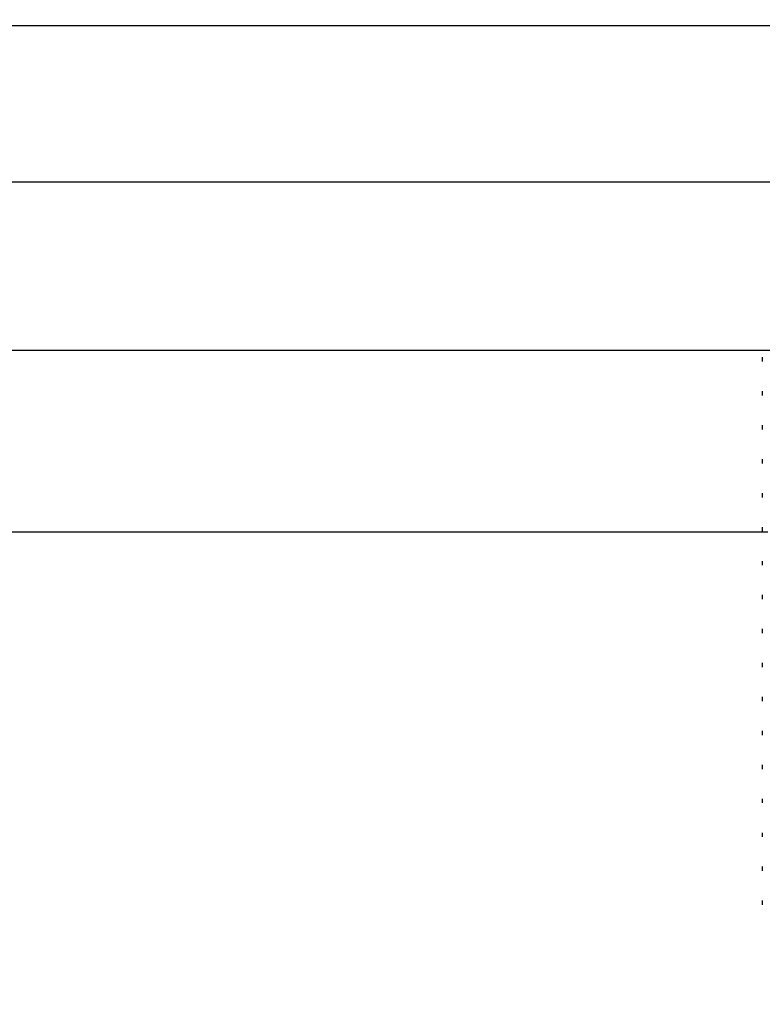
# Model space of a CAD drawing. Units: inches. Extents: x 4853.3 to 4908.3, y -3978.9 to -3938.1.
# Drawn here: x 4873.8 to 4875, y -3952.7 to -3951.1 of the extents above; entities that cross this region are included whole.
import ezdxf

# ---------------------------------------------------------------- set-up
doc = ezdxf.new("R2010")
doc.units = ezdxf.units.IN
doc.header["$MEASUREMENT"] = 0
doc.layers.add('A-DETL-MBND', color=160, linetype='Continuous', lineweight=9)
doc.styles.add('Arial', font='arial.ttf', dxfattribs={"height": 0.5})
doc.dimstyles.new('Default_linear_style', dxfattribs={"dimscale": 12, "dimtxt": 0.5, "dimasz": 2, "dimexe": 0.023438, "dimexo": 0.03125, "dimgap": 0.0625, "dimtad": 1, "dimdec": 4, "dimrnd": 0.0625, "dimzin": 0, "dimdsep": 46, "dimlunit": 5, "dimtxsty": 'Arial', "dimcen": 0.09, "dimazin": 0, "dimtfac": 0.5, "dimtdec": 4, "dimtix": 1, "dimtmove": 0, "dimatfit": 3, "dimfxl": 1, "dimtvp": 1, "dimtfill": 1, "dimfrac": 2, "dimtolj": 1, "dimtzin": 0, "dimarcsym": 2})

# ---------------------------------------------------------------- blocks, each defined once
blk = doc.blocks.new('*D55')
at = {"layer": 'A-DETL-MBND', "color": 0, "lineweight": -2, "transparency": 16777216}
for p, q in [((4879.1138, -3947.8099), (4883.4199, -3947.8099)), ((4883.3496, -3948.5599), (4883.3496, -3953.4999)), ((4873.7988, -3954.2499), (4883.4199, -3954.2499))]:
    blk.add_line(p, q, dxfattribs=at)
at = {"layer": 'A-DETL-MBND', "color": 0, "transparency": 16777216}
for points in [[(4883.2246, -3948.5599), (4883.4746, -3948.5599), (4883.3496, -3947.8099)], [(4883.2246, -3953.4999), (4883.4746, -3953.4999), (4883.3496, -3954.2499)]]:
    blk.add_solid(points, dxfattribs=at)
at = {"layer": 'Defpoints', "color": 0, "transparency": 16777216}
for p in [(4879.0201, -3947.8099), (4873.7051, -3954.2499), (4883.3496, -3954.2499)]:
    blk.add_point(p, dxfattribs=at)
at = {"layer": 'A-DETL-MBND', "color": 0, "transparency": 16777216, "insert": (4882.5326, -3950.7775), "char_height": 0.5, "attachment_point": 2, "rotation": 90, "style": 'Arial'}
blk.add_mtext('\\A1;6 7/16"', dxfattribs=at)

msp = doc.modelspace()

# ---------------------------------------------------------------- linework, layer by layer
at = {"color": 7, "linetype": 'Continuous', "lineweight": 25}
for p, q in [((4872.82813, -3951.14063), (4878.27356, -3951.14063)), ((4872.82813, -3951.39654), (4878.29005, -3951.39654)), ((4872.92357, -3951.67213), (4875.64426, -3951.67213)), ((4875.03669, -3951.68355), (4875.03669, -3951.69049)), ((4875.03669, -3951.7391), (4875.03669, -3951.74605)), ((4875.03669, -3951.79466), (4875.03669, -3951.8016)), ((4875.03669, -3951.85021), (4875.03669, -3951.85716)), ((4875.03669, -3951.90577), (4875.03669, -3951.91271)), ((4875.03669, -3951.96132), (4875.03669, -3951.96827)), ((4875.04555, -3951.96989), (4871.52005, -3951.96989)), ((4875.03669, -3952.01688), (4875.03669, -3952.02382)), ((4875.03669, -3952.07244), (4875.03669, -3952.07938)), ((4875.03669, -3952.12799), (4875.03669, -3952.13494)), ((4875.03669, -3952.18355), (4875.03669, -3952.19049)), ((4875.03669, -3952.2391), (4875.03669, -3952.24605)), ((4875.03669, -3952.29466), (4875.03669, -3952.3016)), ((4875.03669, -3952.35021), (4875.03669, -3952.35716)), ((4875.03669, -3952.40577), (4875.03669, -3952.41271)), ((4875.03669, -3952.46132), (4875.03669, -3952.46827)), ((4875.03669, -3952.51688), (4875.03669, -3952.52382)), ((4875.03669, -3952.57244), (4875.03669, -3952.57938))]:
    msp.add_line(p, q, dxfattribs=at)

# ---------------------------------------------------------------- dimensions: what is measured, and where the dimension line sits
at = {"layer": 'A-DETL-MBND'}
dim = msp.add_linear_dim(base=(4883.34962, -3954.24989), p1=(4879.02005, -3947.80989), p2=(4873.70505, -3954.24989), angle=90, dimstyle='Default_linear_style', override={"dimscale": 3, "dimtxt": 1, "dimasz": 0.25, "dimgap": 0.1, "dimpost": '"', "dimfxl": 15.5, "dimtfill": 0}, dxfattribs=at)
dim.commit()
dim.dimension.update_dxf_attribs({"geometry": '*D55', "text_midpoint": (4883.34962, -3950.77749), "dimtype": 160})

doc.saveas('drawing.dxf')
